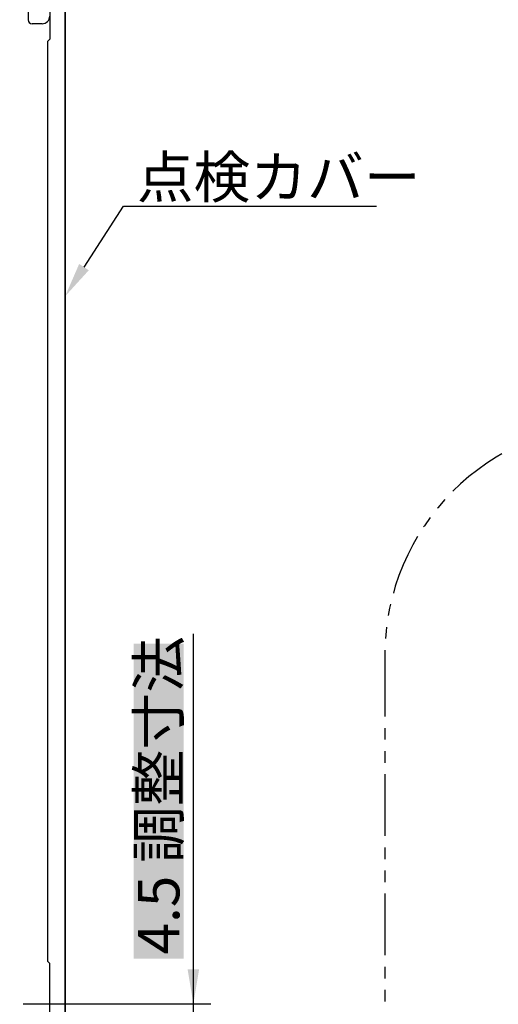
# Model space of a CAD drawing. Extents: x 0 to 965, y 0 to 691.
# Drawn here: x 678 to 740, y 425 to 553 of the extents above; entities that cross this region are included whole.
import ezdxf

# ---------------------------------------------------------------- set-up
doc = ezdxf.new("R2010")
doc.units = 0
doc.header["$PDMODE"] = 3
doc.header["$PDSIZE"] = -100
doc.linetypes.add('PHANTOM', pattern=[15.5, 8, -1.5, 1.5, -1.5, 1.5, -1.5])
doc.layers.get('DEFPOINTS').update_dxf_attribs({"linetype": 'CONTINUOUS'})
for name, color, linetype in [('SAKUZU2', 1, 'CONTINUOUS'), ('SUNPOUSEN', 6, 'CONTINUOUS'), ('TOS_K1', 7, 'CONTINUOUS'), ('TOS_M1', 7, 'CONTINUOUS'), ('TOS_S1', 7, 'CONTINUOUS')]:
    doc.layers.add(name, color=color, linetype=linetype)
doc.styles.get("Standard").update_dxf_attribs({"font": 'txt.shx', "bigfont": 'KELF1-K.shx'})
doc.dimstyles.get("Standard").update_dxf_attribs({"dimtxt": 2.5, "dimasz": 2.5, "dimexe": 1.25, "dimexo": 0.625, "dimtad": 1, "dimcen": 2.5, "dimazin": 3, "dimtfac": 1, "dimtmove": 0, "dimatfit": 3})

# ---------------------------------------------------------------- blocks, each defined once
blk = doc.blocks.new('MUMERUI')
at = {"layer": 'TOS_S1', "color": 7, "linetype": 'CONTINUOUS'}
for p, q in [((0, -170), (0, -10)), ((-4.8, -22.39), (-4.8, -27.5)), ((-2, -23.2), (-2, -30)), ((-3, -28), (-4.3, -28)), ((-2.3, -30.3), (-2, -30)), ((-2.3, -30.3), (-2.3, -149.7)), ((-2, -150), (-2.3, -149.7)), ((-2, -156.8), (-2, -150))]:
    blk.add_line(p, q, dxfattribs=at)
for centre, radius, start, end in [((-4.3, -27.5), 0.5, 180, 270), ((-3, -27), 1, 270, 360)]:
    blk.add_arc(centre, radius, start, end, dxfattribs=at)
blk = doc.blocks.new('_DOTSMALL')
at = {"layer": 'TOS_M1', "color": 0, "const_width": 1}
blk.add_lwpolyline([(-0.125, 0, 1), (0.125, 0, 1)], format="xyb", close=True, dxfattribs=at)
blk = doc.blocks.new('*X837')
at = {"layer": 'SUNPOUSEN', "color": 18}
blk.add_solid([(692.41, 430.65), (692.41, 471.54), (698.9, 430.65), (698.9, 471.54)], dxfattribs=at)
at = {"layer": 'SUNPOUSEN', "color": 7, "linetype": 'CONTINUOUS'}
blk.add_text('4.5 調整寸法', height=5.4, rotation=90, dxfattribs=at).set_placement((698.36, 431.19))
blk = doc.blocks.new('*D172')
at = {"layer": 'DEFPOINTS', "color": 0}
for p in [(676.26, 424.76), (700.17, 424.76), (677.62, 420.22)]:
    blk.add_point(p, dxfattribs=at)
at = {"layer": 'SUNPOUSEN', "color": 7}
for p, q in [((700.17, 424.76), (700.17, 472.8)), ((700.17, 429.26), (700.17, 433.76)), ((678.06, 424.76), (702.42, 424.76)), ((700.17, 420.22), (700.17, 424.76)), ((679.42, 420.22), (702.42, 420.22))]:
    blk.add_line(p, q, dxfattribs=at)
blk.add_solid([(699.42, 429.26), (700.92, 429.26), (700.17, 424.76)], dxfattribs=at)
blk.add_blockref('*X837', (0, 0), dxfattribs=at)
at = {"layer": 'SUNPOUSEN', "color": 7, "xscale": 4.5, "yscale": 4.5, "zscale": 4.5, "rotation": 90}
blk.add_blockref('_DOTSMALL', (700.17, 420.22), dxfattribs=at)
blk = doc.blocks.new('*X806')
at = {"layer": 'SUNPOUSEN', "color": 7}
for p, q in [((685.97, 520.42), (691.09, 528.31)), ((691.09, 528.31), (723.95, 528.31))]:
    blk.add_line(p, q, dxfattribs=at)
blk.add_solid([(686.59, 520.01), (683.52, 516.64), (685.34, 520.83)], dxfattribs=at)

msp = doc.modelspace()

# ---------------------------------------------------------------- linework, layer by layer
at = {"layer": 'SAKUZU2', "color": 7, "linetype": 'PHANTOM'}
msp.add_line((725.048, 470.079), (725.048, 404.633), dxfattribs=at)
msp.add_arc((755.048, 470.079), 30, 90, 180, dxfattribs=at)
at = {"layer": 'TOS_K1', "color": 7}
msp.add_line((683.516, 597.019), (683.516, 284.512), dxfattribs=at)

# ---------------------------------------------------------------- block references
at = {"layer": 'SUNPOUSEN', "color": 7}
msp.add_blockref('*X806', (0, 0), dxfattribs=at)
at = {"layer": 'TOS_S1', "color": 7}
msp.add_blockref('MUMERUI', (683.516, 580.015), dxfattribs=at)

# ---------------------------------------------------------------- texts
at = {"layer": 'SUNPOUSEN', "color": 7, "linetype": 'CONTINUOUS'}
msp.add_text('点検カバー', height=5.4, dxfattribs=at).set_placement((692.827, 529.41))

# ---------------------------------------------------------------- dimensions: what is measured, and where the dimension line sits
at = {"layer": 'SUNPOUSEN', "color": 7}
dim = msp.add_linear_dim(base=(700.166, 424.759), p1=(677.617, 420.215), p2=(676.26, 424.759), angle=90, text='4.5 調整寸法', dimstyle='Standard', dxfattribs=at)
dim.commit()
dim.dimension.update_dxf_attribs({"geometry": '*D172', "text_midpoint": (699.709, 451.094), "dimtype": 160})

doc.saveas('drawing.dxf')
